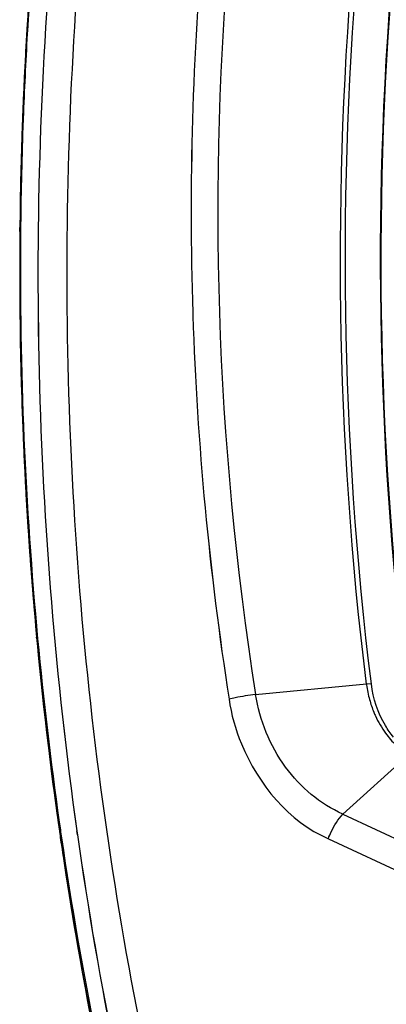
# Paper-space layout '10003487363_1' of a CAD drawing. Units: inches. Extents: x 0 to 34, y 0 to 22.
# Drawn here: x 25.7 to 26.1, y 5.7 to 6.6 of the extents above; entities that cross this region are included whole.
import ezdxf

# ---------------------------------------------------------------- set-up
doc = ezdxf.new("R2010")
doc.units = ezdxf.units.IN
doc.header["$LTSCALE"] = 1.87
doc.header["$MEASUREMENT"] = 0
doc.layers.get('0').update_dxf_attribs({"linetype": 'CONTINUOUS'})

psp = doc.layouts.new('10003487363_1')

# ---------------------------------------------------------------- linework, layer by layer
at = {"color": 6, "linetype": 'CONTINUOUS'}
for p, q in [((25.7135, 6.54665), (25.71317, 6.53764)), ((25.71047, 6.45659), (25.7104, 6.45183)), ((25.72601, 6.03756), (25.72619, 6.03551)), ((25.75035, 5.82931), (25.75065, 5.82723))]:
    psp.add_line(p, q, dxfattribs=at)
at = {"color": 7, "linetype": 'CONTINUOUS'}
for p, q in [((25.71018, 6.4334), (25.71022, 6.43745)), ((25.88319, 6.35222), (25.88328, 6.3494)), ((25.88321, 6.35222), (25.8833, 6.3494)), ((25.71428, 6.21002), (25.71458, 6.20374)), ((25.72712, 6.02594), (25.72697, 6.02754)), ((25.76781, 5.82991), (25.76724, 5.83389)), ((25.76725, 5.83382), (25.76781, 5.82992)), ((25.75525, 5.79719), (25.75637, 5.78992))]:
    psp.add_line(p, q, dxfattribs=at)
at = {"color": 9, "linetype": 'CONTINUOUS'}
for p, q in [((25.94592, 5.97033), (26.05696, 5.98094)), ((26.06188, 5.9809), (26.05698, 5.98075)), ((26.09921, 5.91), (26.03329, 5.85077)), ((26.03329, 5.85077), (26.25898, 5.74585)), ((26.01885, 5.82609), (26.24454, 5.72117))]:
    psp.add_line(p, q, dxfattribs=at)
at = {"color": 7, "linetype": 'CONTINUOUS'}
for centre, radius, start, end in [((29.72649, 6.39449), 4.01651, 174.83876, 176.79408), ((29.72192, 6.39492), 4.01192, 174.85093, 176.56459), ((29.71755, 6.3903), 3.9893, 174.79528, 188.01753), ((29.72297, 6.39042), 3.99469, 174.80403, 188.00942), ((29.04436, 6.453), 3.16278, 174.82316, 181.8259), ((29.04796, 6.45321), 3.16637, 174.83288, 181.82767), ((29.72516, 6.39456), 4.01518, 176.62349, 179.11674), ((29.71823, 6.39491), 4.00823, 176.79167, 179.39191), ((29.71707, 6.39483), 4.00707, 179.11726, 179.39057), ((29.70099, 6.3949), 3.99099, 179.38917, 182.65518), ((29.70559, 6.39502), 3.99559, 179.44965, 182.42038), ((29.03145, 6.45329), 3.14988, 181.89001, 188.9046), ((29.0212, 6.452), 3.13957, 181.87274, 188.91041), ((29.68964, 6.39446), 3.97964, 182.42194, 182.74686), ((29.67243, 6.39359), 3.9624, 182.74635, 185.15606), ((29.66886, 6.39333), 3.95883, 182.74498, 185.30166), ((29.65334, 6.39199), 3.94325, 185.15782, 185.30318), ((29.62944, 6.3896), 3.91922, 185.30066, 188.25551), ((29.63314, 6.39001), 3.92295, 185.32505, 188.0218), ((29.60823, 6.38667), 3.89782, 188.02432, 188.25408), ((29.60151, 6.38569), 3.89103, 188.25401, 188.69918), ((29.6022, 6.38585), 3.89174, 188.25845, 188.69995), ((29.61267, 6.37777), 3.8837, 188.10946, 194.78481), ((29.56459, 6.36798), 3.83472, 188.06608, 194.8268), ((29.56802, 6.38036), 3.85711, 188.69607, 191.27831), ((29.56992, 6.38067), 3.85904, 188.80559, 191.27731)]:
    psp.add_arc(centre, radius, start, end, dxfattribs=at)
at = {"color": 6, "linetype": 'CONTINUOUS'}
for centre, radius, start, end in [((29.70392, 6.39621), 3.99325, 174.84555, 176.62917), ((29.72588, 6.39451), 4.0159, 176.41988, 176.56199), ((29.72118, 6.39477), 4.0112, 176.56173, 179.1169), ((29.70874, 6.3959), 3.99808, 176.62879, 177.83912), ((29.70282, 6.39609), 3.99216, 177.96809, 179.46441), ((29.71674, 6.39487), 4.00675, 179.18551, 180.21625), ((29.68323, 6.39622), 3.97257, 179.46364, 182.45083), ((29.71377, 6.39487), 4.00378, 180.21631, 180.62038), ((29.70656, 6.39476), 3.99657, 180.61993, 182.37193), ((29.69717, 6.39441), 3.98717, 182.37247, 182.64949), ((29.65428, 6.39495), 3.94359, 182.45029, 185.36707), ((29.68094, 6.39356), 3.97092, 182.64809, 185.14358), ((29.65007, 6.39073), 3.93992, 185.17284, 188.19226), ((29.61258, 6.39108), 3.90171, 185.36775, 188.07814), ((26.16505, 5.99424), 0.1089, 187.01473, 187.53879), ((26.1662, 5.99441), 0.11007, 187.54779, 195.40845), ((26.16439, 5.99388), 0.10818, 195.39104, 202.39159), ((26.16144, 5.9927), 0.10501, 202.41251, 204.66693), ((29.59015, 6.38805), 3.87908, 188.08049, 188.31526), ((29.62308, 6.38703), 3.91268, 188.22564, 188.77631), ((29.55706, 6.38293), 3.84559, 188.31101, 191.35689), ((29.59516, 6.38256), 3.8844, 188.77399, 191.27102)]:
    psp.add_arc(centre, radius, start, end, dxfattribs=at)
at = {"color": 9, "linetype": 'CONTINUOUS'}
psp.add_arc((29.02383, 6.45379), 3.11565, 174.7876, 188.92675, dxfattribs=at)
at = {"color": 6, "linetype": 'CONTINUOUS'}
for points, knots in [([(26.05698, 5.98075), (26.02664, 6.22728), (26.0192, 6.72778), (26.11662, 7.2188), (26.19094, 7.45536)], [0, 0, 0, 0, 0.500438, 1, 1, 1, 1]), ([(26.06188, 5.9809), (26.03159, 6.22727), (26.02417, 6.72741), (26.12151, 7.21807), (26.19574, 7.45448)], [0, 0, 0, 0, 0.500438, 1, 1, 1, 1]), ([(26.09703, 5.98268), (26.06692, 6.2266), (26.05936, 6.72181), (26.1555, 7.20768), (26.22888, 7.44179)], [0, 0, 0, 0, 0.50044, 1, 1, 1, 1]), ([(26.09751, 5.98318), (26.06745, 6.22707), (26.05996, 6.72216), (26.15613, 7.20791), (26.22949, 7.44194)], [0, 0, 0, 0, 0.500481, 1, 1, 1, 1]), ([(26.08406, 5.92774), (26.08108, 5.93136), (26.06994, 5.94724), (26.06367, 5.96635), (26.06188, 5.9809)], [0, 0, 0, 0, 0.242186, 1, 1, 1, 1])]:
    psp.add_open_spline(points, degree=3, knots=knots, dxfattribs=at)
at = {"color": 9, "linetype": 'CONTINUOUS'}
for points, knots in [([(26.02199, 4.98827), (25.91198, 5.26391), (25.75993, 5.84828), (25.74652, 6.45118), (25.77367, 6.75044)], [0, 0, 0, 0, 0.496901, 1, 1, 1, 1]), ([(25.94592, 5.97033), (25.93915, 5.96944), (25.93032, 5.96801), (25.92158, 5.96618), (25.91953, 5.96572)], [0, 0, 0, 0, 0.764812, 1, 1, 1, 1]), ([(26.03329, 5.85077), (26.01071, 5.86073), (25.96979, 5.89534), (25.95027, 5.94449), (25.94592, 5.97033)], [0, 0, 0, 0, 0.485062, 1, 1, 1, 1]), ([(25.91953, 5.96572), (25.92155, 5.95039), (25.93759, 5.89429), (25.97936, 5.84289), (26.01885, 5.82609)], [0, 0, 0, 0, 0.264851, 1, 1, 1, 1]), ([(26.01885, 5.82609), (26.0197, 5.82839), (26.02341, 5.83719), (26.02856, 5.84546), (26.03329, 5.85077)], [0, 0, 0, 0, 0.256182, 1, 1, 1, 1])]:
    psp.add_open_spline(points, degree=3, knots=knots, dxfattribs=at)
at = {"color": 6, "linetype": 'CONTINUOUS'}
for points in [[(26.06601, 5.94888), (26.06879, 5.94284), (26.07215, 5.93704), (26.07608, 5.93168)], [(26.07608, 5.93168), (26.07928, 5.92729), (26.08289, 5.92317), (26.08686, 5.91946)]]:
    psp.add_open_spline(points, degree=3, dxfattribs=at)

doc.saveas('drawing.dxf')
